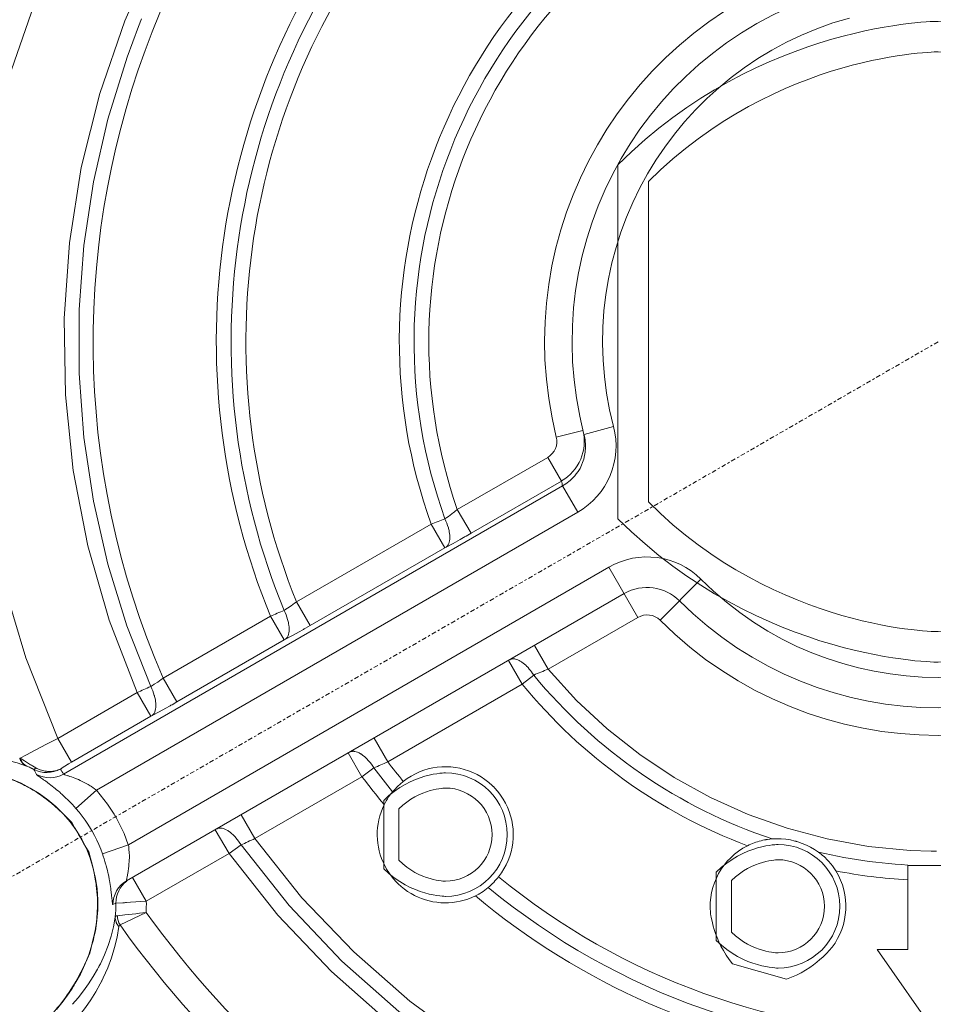
# Model space of a CAD drawing. Units: inches. Extents: x 0 to 420, y 0 to 297.
# Drawn here: x 196 to 238, y 106 to 151 of the extents above; entities that cross this region are included whole.
import ezdxf

# ---------------------------------------------------------------- set-up
doc = ezdxf.new("R2010")
doc.units = ezdxf.units.IN
doc.header["$MEASUREMENT"] = 0
doc.linetypes.add('AI-Linetype-2', pattern=[0.351367, 0.208844, -0.069497, 0.003528, -0.069497])
doc.linetypes.add('AI-Linetype-4', pattern=[0.351367, 0.208844, -0.069497, 0.003528, -0.069497])
doc.layers.add('Layer 1', color=7, linetype='Continuous')

# ---------------------------------------------------------------- blocks, each defined once
blk = doc.blocks.new('block 4')
at = {"layer": 'Layer 1', "color": 7, "lineweight": 9, "true_color": 0xffffff}
for points in [[(197.298, 152.687), (196.032, 148.988), (195.103, 145.211), (194.513, 141.378), (194.262, 137.512), (194.351, 133.637), (194.783, 129.776), (195.557, 125.951), (196.675, 122.187), (198.138, 118.505)], [(202.632, 154.449), (201.194, 151.23), (200.053, 147.92), (199.211, 144.54), (198.668, 141.108), (198.426, 137.647), (198.485, 134.176), (198.847, 130.716), (199.513, 127.285), (200.483, 123.905), (201.761, 120.596)], [(201.955, 151.316), (201.816, 150.97), (201.297, 149.577), (200.424, 146.75), (199.768, 143.881), (199.331, 140.981), (199.113, 138.063), (199.112, 135.14), (199.33, 132.223), (199.765, 129.325), (200.418, 126.459), (201.288, 123.637), (202.375, 120.872)], [(220.877, 132.25), (222.092, 132.553)], [(223.486, 132.722), (222.14, 132.37)], [(220.485, 131.322), (216.361, 128.942)], [(220.485, 131.322), (221.11, 130.241)], [(221.11, 130.24), (216.986, 127.86)], [(221.165, 130.022), (198.399, 116.878)], [(221.86, 128.82), (221.165, 130.022)], [(216.362, 128.942), (216.255, 128.856), (216.228, 128.835), (216.221, 128.83), (216.217, 128.827), (216.212, 128.823), (216.193, 128.808), (216.115, 128.748), (216.037, 128.689), (215.958, 128.631), (215.878, 128.574), (215.797, 128.518)], [(216.362, 128.942), (216.987, 127.86)], [(221.86, 128.82), (199.902, 116.143)], [(215.167, 128.28), (209.027, 124.735)], [(215.167, 128.28), (215.792, 127.199)], [(216.987, 127.86), (216.767, 127.735), (216.712, 127.704), (216.698, 127.695), (216.691, 127.691), (216.681, 127.686), (216.641, 127.663), (216.484, 127.575), (216.169, 127.401), (215.851, 127.232)], [(215.792, 127.198), (209.652, 123.654)], [(201.357, 113.66), (223.278, 126.316)], [(223.278, 126.316), (224.6, 124.027)], [(225.608, 123.895), (227.476, 125.765)], [(201.279, 112.008), (223.974, 125.112)], [(209.027, 124.736), (208.919, 124.655), (208.892, 124.636), (208.886, 124.631), (208.882, 124.628), (208.876, 124.625), (208.857, 124.611), (208.779, 124.555), (208.621, 124.447), (208.541, 124.393), (208.461, 124.342)], [(209.027, 124.736), (209.652, 123.654)], [(207.841, 124.078), (202.945, 121.251)], [(207.841, 124.078), (208.465, 122.997)], [(220.501, 121.661), (224.6, 124.027)], [(209.652, 123.654), (209.434, 123.529), (209.38, 123.498), (209.366, 123.49), (209.358, 123.485), (209.348, 123.48), (209.309, 123.458), (209.153, 123.37), (208.84, 123.198), (208.525, 123.029)], [(208.465, 122.996), (203.569, 120.17)], [(220.501, 121.661), (219.875, 122.745)], [(219.845, 121.397), (219.798, 121.468), (219.749, 121.537), (219.699, 121.605), (219.645, 121.671), (219.589, 121.734), (219.562, 121.764), (219.536, 121.791), (219.483, 121.844), (219.428, 121.893), (219.37, 121.941), (219.31, 121.984), (219.279, 122.005), (219.272, 122.01), (219.269, 122.012), (219.267, 122.013), (219.26, 122.018), (219.234, 122.034), (219.178, 122.064), (219.121, 122.09), (219.071, 122.11), (219.019, 122.124), (218.992, 122.129), (218.968, 122.133), (218.923, 122.136), (218.878, 122.134), (218.833, 122.127), (218.79, 122.115), (218.75, 122.096)], [(219.318, 120.977), (218.692, 122.062)], [(202.945, 121.252), (202.836, 121.174), (202.808, 121.156), (202.802, 121.151), (202.798, 121.148), (202.793, 121.144), (202.773, 121.131), (202.695, 121.078), (202.536, 120.973), (202.456, 120.922), (202.375, 120.872)], [(202.945, 121.252), (203.57, 120.17)], [(219.318, 120.977), (219.845, 121.397)], [(220.501, 121.661), (221.797, 120.241), (223.194, 118.942), (224.685, 117.769), (226.26, 116.725), (227.912, 115.814), (229.632, 115.04), (231.41, 114.408), (233.238, 113.922), (235.109, 113.584), (237.012, 113.4), (237.973, 113.367), (238.214, 113.364)], [(213.189, 117.439), (219.317, 120.977)], [(201.761, 120.596), (198.138, 118.505)], [(201.761, 120.596), (202.385, 119.515)], [(203.569, 120.17), (203.352, 120.045), (203.297, 120.015), (203.283, 120.006), (203.275, 120.002), (203.266, 119.997), (203.227, 119.974), (203.072, 119.887), (202.759, 119.715), (202.445, 119.547)], [(202.385, 119.514), (198.763, 117.423)], [(198.138, 118.505), (197.62, 118.244), (197.106, 117.977), (196.705, 117.762), (196.429, 117.607)], [(198.138, 118.505), (198.763, 117.423)], [(213.189, 117.439), (212.563, 118.524)], [(192.391, 117.51), (192.769, 117.58), (193.15, 117.635), (193.534, 117.672), (193.919, 117.692), (194.305, 117.693), (194.401, 117.691), (194.425, 117.69), (194.442, 117.689), (194.47, 117.688), (194.579, 117.682), (195.014, 117.646), (195.445, 117.585), (195.873, 117.499), (196.293, 117.386), (196.704, 117.248)], [(212.013, 116.76), (211.387, 117.845)], [(212.556, 117.159), (212.501, 117.244), (212.444, 117.327), (212.383, 117.406), (212.318, 117.483), (212.284, 117.521), (212.254, 117.554), (212.191, 117.617), (212.125, 117.677), (212.057, 117.732), (211.985, 117.783), (211.975, 117.789), (211.971, 117.792), (211.963, 117.798), (211.947, 117.807), (211.882, 117.843), (211.849, 117.86), (211.815, 117.874), (211.755, 117.896), (211.692, 117.912), (211.663, 117.916), (211.635, 117.919), (211.578, 117.918), (211.565, 117.917), (211.558, 117.916), (211.553, 117.916), (211.541, 117.914), (211.492, 117.9), (211.446, 117.878)], [(196.704, 117.248), (196.684, 117.258), (196.665, 117.269), (196.646, 117.281), (196.627, 117.293), (196.609, 117.306), (196.592, 117.32), (196.574, 117.335), (196.558, 117.35), (196.542, 117.366), (196.527, 117.383), (196.52, 117.391), (196.518, 117.393), (196.517, 117.395), (196.515, 117.398), (196.507, 117.406), (196.493, 117.425), (196.48, 117.444), (196.467, 117.464), (196.456, 117.484), (196.445, 117.505), (196.434, 117.525), (196.425, 117.547), (196.416, 117.568), (196.408, 117.591), (196.401, 117.612)], [(197.131, 117.168), (196.979, 117.257), (196.941, 117.28), (196.932, 117.285), (196.921, 117.293), (196.897, 117.307), (196.802, 117.365), (196.614, 117.484), (196.429, 117.607)], [(196.429, 117.607), (196.436, 117.585), (196.443, 117.563), (196.451, 117.541), (196.46, 117.52), (196.47, 117.498), (196.48, 117.478), (196.492, 117.457), (196.504, 117.438), (196.517, 117.419), (196.531, 117.399), (196.538, 117.391), (196.54, 117.388), (196.541, 117.386), (196.543, 117.384), (196.55, 117.376), (196.565, 117.36), (196.58, 117.343), (196.597, 117.328), (196.613, 117.313), (196.63, 117.299), (196.648, 117.286), (196.666, 117.274), (196.685, 117.262), (196.704, 117.25), (196.724, 117.24)], [(197.047, 117.092), (196.971, 117.13), (196.952, 117.14), (196.942, 117.144), (196.932, 117.149), (196.891, 117.169), (196.85, 117.188), (196.808, 117.206), (196.766, 117.223), (196.724, 117.24)], [(198.763, 117.423), (198.657, 117.361), (198.63, 117.345), (198.623, 117.342), (198.615, 117.336), (198.598, 117.326), (198.529, 117.284), (198.391, 117.199), (198.323, 117.155), (198.256, 117.11)], [(218.244, 112.197), (218.375, 112.374), (218.49, 112.557), (218.592, 112.746), (218.68, 112.939), (218.754, 113.136), (218.814, 113.337), (218.86, 113.541), (218.892, 113.746), (218.91, 113.953), (218.914, 114.16), (218.904, 114.366), (218.881, 114.572), (218.844, 114.776), (218.793, 114.977), (218.729, 115.175), (218.651, 115.369), (218.56, 115.558), (218.455, 115.743), (218.336, 115.921), (218.205, 116.091), (218.06, 116.254), (218.021, 116.294), (218.005, 116.31), (217.995, 116.32), (217.956, 116.358), (217.792, 116.503), (217.622, 116.635), (217.444, 116.754), (217.26, 116.858), (217.071, 116.95), (216.876, 117.028), (216.678, 117.092), (216.477, 117.143), (216.273, 117.18), (216.067, 117.203), (215.861, 117.213), (215.654, 117.208), (215.447, 117.19), (215.242, 117.159), (215.038, 117.113), (214.838, 117.053), (214.64, 116.979), (214.447, 116.892), (214.258, 116.79), (214.076, 116.673), (213.899, 116.543)], [(196.021, 116.653), (196.461, 116.465), (196.886, 116.244), (197.292, 115.993), (197.68, 115.713), (198.046, 115.404), (198.386, 115.068), (198.699, 114.707), (198.981, 114.321), (199.23, 113.912), (199.443, 113.484), (199.62, 113.039), (199.759, 112.581), (199.863, 112.114), (199.931, 111.641), (199.964, 111.164), (199.961, 110.685), (199.924, 110.209), (199.852, 109.736), (199.804, 109.502), (199.789, 109.439), (199.761, 109.323), (199.698, 109.093), (199.55, 108.639), (199.372, 108.195), (199.167, 107.762), (198.937, 107.343), (198.887, 107.259), (198.856, 107.209), (198.793, 107.107), (198.661, 106.906), (198.383, 106.518), (198.083, 106.144)], [(197.131, 117.168), (197.118, 117.153), (197.112, 117.145), (197.106, 117.137), (197.099, 117.131), (197.093, 117.123), (197.086, 117.117), (197.079, 117.109), (197.074, 117.105), (197.07, 117.102), (197.065, 117.099), (197.06, 117.095), (197.057, 117.094), (197.053, 117.092), (197.051, 117.092), (197.05, 117.091), (197.049, 117.091), (197.047, 117.092)], [(198.255, 117.11), (198.208, 117.088), (198.16, 117.068), (198.111, 117.05), (198.061, 117.035), (198.01, 117.023), (197.958, 117.013), (197.906, 117.006), (197.853, 117), (197.801, 116.998), (197.748, 116.998), (197.722, 116.998), (197.715, 116.999), (197.711, 116.999), (197.704, 116.999), (197.675, 117), (197.617, 117.006), (197.56, 117.015), (197.503, 117.026), (197.448, 117.039), (197.393, 117.055), (197.338, 117.073), (197.284, 117.093), (197.232, 117.116), (197.181, 117.141), (197.131, 117.168)], [(198.399, 116.878), (198.411, 116.869), (198.414, 116.868), (198.421, 116.865), (198.435, 116.859), (198.448, 116.854), (198.466, 116.847), (198.509, 116.832), (198.562, 116.815), (198.59, 116.806), (198.621, 116.796), (198.653, 116.785), (198.686, 116.774), (198.757, 116.75), (198.914, 116.693), (198.952, 116.678), (198.994, 116.662), (199.08, 116.626), (199.165, 116.589), (199.254, 116.547), (199.431, 116.457), (199.522, 116.405), (199.612, 116.35), (199.656, 116.322), (199.667, 116.315), (199.674, 116.31), (199.685, 116.302), (199.73, 116.272), (199.817, 116.209), (199.902, 116.143)], [(207.123, 113.937), (212.013, 116.76)], [(212.013, 116.76), (212.556, 117.16)], [(213.899, 116.543), (213.847, 116.502), (213.797, 116.459), (213.772, 116.437), (213.766, 116.432), (213.762, 116.429), (213.758, 116.425), (213.74, 116.409), (213.671, 116.346), (213.604, 116.281), (213.538, 116.213), (213.474, 116.144), (213.412, 116.075)], [(198.963, 115.315), (199.902, 116.143)], [(199.902, 116.143), (200.078, 115.936), (200.246, 115.724), (200.407, 115.505), (200.56, 115.281), (200.704, 115.05), (200.739, 114.992), (200.748, 114.978), (200.754, 114.968), (200.762, 114.953), (200.796, 114.894), (200.926, 114.656), (201.047, 114.413), (201.159, 114.166), (201.262, 113.915), (201.356, 113.66)], [(213.412, 116.074), (213.372, 116.026), (213.333, 115.978), (213.314, 115.953), (213.309, 115.947), (213.306, 115.943), (213.302, 115.938), (213.287, 115.918), (213.228, 115.835), (213.173, 115.75), (213.121, 115.664), (213.071, 115.575), (213.025, 115.485)], [(213.025, 115.485), (212.949, 115.316), (212.883, 115.144), (212.828, 114.969), (212.783, 114.793), (212.75, 114.616), (212.726, 114.438), (212.713, 114.259), (212.71, 114.081), (212.718, 113.903), (212.735, 113.725), (212.763, 113.549), (212.8, 113.375), (212.848, 113.203), (212.905, 113.034), (212.973, 112.868), (213.05, 112.705), (213.136, 112.548), (213.233, 112.393), (213.338, 112.245), (213.453, 112.102), (213.578, 111.965), (213.61, 111.931), (213.624, 111.917), (213.632, 111.909), (213.665, 111.877), (213.803, 111.752), (213.946, 111.637), (214.095, 111.531), (214.249, 111.436), (214.407, 111.348), (214.569, 111.272), (214.735, 111.204), (214.904, 111.147), (215.076, 111.099), (215.25, 111.062), (215.426, 111.034), (215.604, 111.016), (215.781, 111.009), (215.96, 111.012), (216.139, 111.025), (216.317, 111.049), (216.495, 111.083), (216.671, 111.127), (216.845, 111.182), (217.017, 111.248), (217.186, 111.324)], [(198.963, 115.315), (199.11, 115.144), (199.25, 114.966), (199.384, 114.784), (199.512, 114.597), (199.632, 114.405), (199.661, 114.356), (199.668, 114.344), (199.673, 114.337), (199.68, 114.324), (199.708, 114.275), (199.817, 114.076), (199.917, 113.873), (200.011, 113.667), (200.097, 113.458), (200.176, 113.247)], [(207.123, 113.937), (206.497, 115.021)], [(205.95, 113.26), (205.324, 114.344)], [(206.5, 113.648), (206.446, 113.734), (206.388, 113.817), (206.327, 113.898), (206.262, 113.977), (206.228, 114.014), (206.197, 114.048), (206.134, 114.111), (206.068, 114.171), (205.999, 114.228), (205.926, 114.28), (205.917, 114.287), (205.912, 114.289), (205.905, 114.294), (205.889, 114.304), (205.823, 114.342), (205.789, 114.359), (205.756, 114.373), (205.694, 114.395), (205.63, 114.411), (205.602, 114.416), (205.573, 114.419), (205.517, 114.418), (205.502, 114.417), (205.495, 114.416), (205.491, 114.415), (205.478, 114.413), (205.429, 114.399), (205.405, 114.39), (205.382, 114.378)], [(200.176, 113.246), (201.357, 113.66)], [(201.357, 113.66), (201.372, 113.566), (201.384, 113.471), (201.4, 113.28), (201.403, 113.183), (201.403, 113.093), (201.398, 112.917), (201.384, 112.741), (201.38, 112.697), (201.376, 112.658), (201.366, 112.584), (201.344, 112.438), (201.319, 112.293), (201.298, 112.183), (201.292, 112.155), (201.291, 112.148), (201.29, 112.144), (201.29, 112.139), (201.286, 112.121), (201.274, 112.046)], [(205.95, 113.26), (206.501, 113.649)], [(206.5, 113.648), (208.688, 110.887), (211.092, 108.354), (213.695, 106.06), (216.478, 104.013), (219.424, 102.224), (222.513, 100.701), (225.728, 99.453), (229.05, 98.489), (232.461, 97.82), (235.943, 97.455), (237.705, 97.389), (238.147, 97.384)], [(207.123, 113.937), (209.274, 111.24), (211.635, 108.767), (214.19, 106.527), (216.92, 104.528), (219.808, 102.781), (222.836, 101.294), (225.987, 100.076), (229.241, 99.136), (232.582, 98.483), (235.992, 98.127), (237.717, 98.062), (238.15, 98.058)], [(230.721, 113.922), (230.612, 113.913), (230.504, 113.899), (230.449, 113.89), (230.436, 113.887), (230.428, 113.886), (230.418, 113.885), (230.377, 113.877), (230.296, 113.86), (230.214, 113.841), (230.134, 113.82), (230.054, 113.796), (229.975, 113.77), (229.896, 113.742), (229.819, 113.713), (229.742, 113.68), (229.666, 113.647), (229.592, 113.609)], [(232.831, 113.324), (232.658, 113.441), (232.477, 113.547), (232.289, 113.64), (232.095, 113.721), (231.896, 113.789), (231.846, 113.804), (231.833, 113.808), (231.824, 113.81), (231.812, 113.814), (231.762, 113.828), (231.556, 113.875), (231.349, 113.907), (231.139, 113.926), (230.93, 113.931), (230.721, 113.922)], [(202.176, 111.081), (205.95, 113.26)], [(205.95, 113.26), (208.175, 110.45), (210.621, 107.873), (213.269, 105.539), (216.1, 103.457), (219.096, 101.635), (222.239, 100.085), (225.509, 98.815), (228.889, 97.835), (232.36, 97.155), (235.902, 96.782), (237.694, 96.715), (238.144, 96.711)], [(233.627, 112.464), (233.567, 112.559), (233.504, 112.65), (233.471, 112.695), (233.462, 112.707), (233.457, 112.713), (233.451, 112.722), (233.426, 112.754), (233.373, 112.818), (233.319, 112.881), (233.264, 112.942), (233.207, 113.001), (233.148, 113.06), (233.087, 113.116), (233.025, 113.17), (232.962, 113.223), (232.897, 113.274), (232.831, 113.324)], [(236.903, 112.704), (236.903, 108.877)], [(239.686, 112.704), (236.903, 112.704)], [(201.274, 112.046), (201.273, 112.043), (201.273, 112.04), (201.272, 112.037), (201.272, 112.035), (201.272, 112.034), (201.272, 112.031), (201.272, 112.029), (201.272, 112.028), (201.272, 112.028), (201.272, 112.027), (201.272, 112.026), (201.272, 112.024), (201.272, 112.021), (201.272, 112.018), (201.273, 112.015), (201.273, 112.014), (201.273, 112.013), (201.274, 112.012), (201.274, 112.011), (201.274, 112.01), (201.275, 112.009), (201.275, 112.009), (201.276, 112.009), (201.276, 112.008), (201.277, 112.008), (201.278, 112.008), (201.279, 112.009)], [(202.176, 111.081), (201.55, 112.165)], [(217.186, 111.324), (217.248, 111.355), (217.309, 111.388), (217.339, 111.405), (217.346, 111.408), (217.35, 111.411), (217.355, 111.414), (217.377, 111.426), (217.46, 111.478), (217.543, 111.532), (217.622, 111.589), (217.7, 111.648), (217.776, 111.711)], [(200.653, 110.927), (200.787, 110.993)], [(200.787, 110.993), (201.105, 111.011), (201.185, 111.015), (201.226, 111.018), (201.271, 111.021), (201.453, 111.033), (202.176, 111.081)], [(202.169, 110.57), (201.858, 110.532), (201.78, 110.522), (201.699, 110.512), (201.531, 110.492), (201.195, 110.457), (200.858, 110.423)], [(200.978, 110), (202.17, 110.57)], [(200.763, 110.358), (200.682, 109.92), (200.571, 109.486), (200.433, 109.059), (200.27, 108.642), (200.082, 108.234), (200.031, 108.134), (200.018, 108.109), (200.01, 108.094), (199.998, 108.072), (199.952, 107.985), (199.755, 107.643), (199.542, 107.311), (199.314, 106.99), (199.072, 106.68), (198.816, 106.382)], [(200.858, 110.423), (200.846, 110.422), (200.839, 110.421), (200.833, 110.419), (200.826, 110.418), (200.82, 110.416), (200.814, 110.414), (200.808, 110.412), (200.802, 110.409), (200.797, 110.405), (200.794, 110.403), (200.793, 110.403), (200.793, 110.403), (200.792, 110.402), (200.791, 110.401), (200.787, 110.398), (200.783, 110.394), (200.779, 110.39), (200.777, 110.387), (200.773, 110.382), (200.771, 110.377), (200.768, 110.373), (200.766, 110.369), (200.765, 110.363), (200.763, 110.358)], [(200.763, 110.358), (200.763, 110.337), (200.763, 110.315), (200.763, 110.293), (200.765, 110.271), (200.771, 110.228), (200.781, 110.186), (200.794, 110.144), (200.797, 110.133), (200.799, 110.131), (200.799, 110.129), (200.8, 110.126), (200.804, 110.116), (200.813, 110.094), (200.823, 110.074), (200.845, 110.034), (200.87, 109.996), (200.897, 109.959), (200.927, 109.925)], [(200.978, 110), (200.974, 109.999), (200.97, 109.997), (200.966, 109.995), (200.963, 109.993), (200.959, 109.991), (200.956, 109.989), (200.953, 109.986), (200.95, 109.983), (200.947, 109.979), (200.945, 109.977), (200.943, 109.975), (200.943, 109.974), (200.943, 109.974), (200.941, 109.971), (200.939, 109.967), (200.937, 109.963), (200.935, 109.959), (200.933, 109.953), (200.932, 109.949), (200.93, 109.944), (200.929, 109.934), (200.927, 109.925)], [(200.927, 109.925), (200.845, 109.444), (200.73, 108.968), (200.586, 108.5), (200.414, 108.041), (200.215, 107.593), (200.161, 107.483), (200.147, 107.455), (200.139, 107.438), (200.126, 107.415), (200.077, 107.319), (199.869, 106.947), (199.642, 106.584), (199.399, 106.233), (199.14, 105.895), (198.866, 105.568)], [(235.512, 108.877), (238.295, 104.902)], [(236.903, 108.877), (235.512, 108.877)]]:
    blk.add_lwpolyline(points, dxfattribs=at)
at = {"layer": 'Layer 1', "color": 7, "linetype": 'AI-Linetype-2', "lineweight": 18, "true_color": 0xffffff}
blk.add_lwpolyline([(238.295, 136.593), (194.459, 111.286)], dxfattribs=at)
at = {"layer": 'Layer 1', "color": 7, "lineweight": 9, "true_color": 0xffffff}
for points in [[(226.693, 189.091), (202.319, 183.704), (184.858, 162.25), (184.535, 137.289)], [(227.047, 187.386), (203.48, 182.168), (186.599, 161.424), (186.276, 137.289)], [(220.435, 185.365), (200.934, 178.223), (187.561, 160.152), (186.433, 139.414)], [(222.934, 171.935), (203.422, 163.455), (194.475, 140.768), (202.945, 121.252)], [(225.815, 157.766), (215.645, 151.771), (211.174, 139.39), (215.167, 128.28)], [(226.471, 157.367), (216.376, 151.621), (211.873, 139.45), (215.797, 128.519)], [(227.086, 156.939), (217.161, 151.471), (212.63, 139.641), (216.362, 128.942)], [(212.148, 156.605), (205.028, 147.301), (203.387, 134.915), (207.84, 124.078)], [(212.685, 156.197), (205.71, 147.086), (204.102, 134.956), (208.46, 124.342)], [(213.221, 155.79), (206.423, 146.911), (204.828, 135.099), (209.027, 124.736)], [(233.348, 153.849), (224.051, 151.184), (218.538, 141.633), (220.877, 132.25)], [(233.874, 152.696), (225.058, 150.276), (219.827, 141.216), (222.139, 132.37)], [(234.243, 151.354), (226.161, 149.135), (221.366, 140.83), (223.486, 132.722)], [(184.535, 135.898), (184.912, 106.749), (208.45, 83.211), (237.599, 82.834)], [(221.112, 130.245), (221.917, 130.709), (222.318, 131.651), (222.092, 132.553)], [(221.86, 128.819), (223.219, 129.606), (223.884, 131.204), (223.485, 132.722)], [(220.485, 131.322), (220.808, 131.509), (220.968, 131.888), (220.877, 132.25)], [(221.11, 130.24), (221.128, 130.167), (221.146, 130.094), (221.165, 130.022)], [(215.797, 128.518), (215.587, 128.439), (215.377, 128.361), (215.167, 128.28)], [(215.851, 127.231), (215.831, 127.221), (215.812, 127.21), (215.792, 127.198)], [(227.476, 125.765), (226.363, 126.877), (224.641, 127.104), (223.278, 126.316)], [(227.476, 125.765), (233.453, 119.794), (243.137, 119.794), (249.113, 125.765)], [(226.493, 124.78), (225.824, 125.448), (224.792, 125.584), (223.973, 125.111)], [(226.493, 124.78), (233.012, 118.267), (243.577, 118.267), (250.097, 124.78)], [(208.461, 124.341), (208.254, 124.254), (208.047, 124.166), (207.84, 124.078)], [(225.608, 123.895), (225.34, 124.162), (224.927, 124.216), (224.6, 124.027)], [(225.608, 123.895), (232.616, 116.892), (243.973, 116.892), (250.982, 123.895)], [(208.525, 123.029), (208.505, 123.019), (208.485, 123.008), (208.465, 122.996)], [(220.501, 121.661), (220.282, 121.574), (220.063, 121.487), (219.845, 121.397)], [(219.845, 121.397), (222.697, 117.935), (226.466, 115.344), (230.721, 113.923)], [(202.375, 120.872), (202.17, 120.78), (201.965, 120.688), (201.761, 120.597)], [(219.318, 120.977), (222.041, 117.667), (225.583, 115.128), (229.592, 113.61)], [(202.444, 119.547), (202.424, 119.537), (202.405, 119.525), (202.385, 119.514)], [(196.429, 117.607), (196.419, 117.609), (196.41, 117.611), (196.4, 117.613)], [(196.724, 117.24), (196.717, 117.243), (196.711, 117.246), (196.704, 117.248)], [(213.189, 117.439), (212.978, 117.346), (212.767, 117.254), (212.556, 117.159)], [(213.189, 117.439), (213.42, 117.136), (213.657, 116.837), (213.899, 116.543)], [(197.047, 117.092), (197.427, 116.894), (197.881, 116.901), (198.255, 117.111)], [(197.165, 116.866), (197.127, 116.942), (197.087, 117.018), (197.047, 117.092)], [(197.165, 116.866), (197.55, 116.653), (198.018, 116.657), (198.399, 116.878)], [(198.399, 116.878), (198.352, 116.956), (198.304, 117.033), (198.256, 117.11)], [(212.013, 116.76), (212.34, 116.327), (212.678, 115.901), (213.025, 115.486)], [(212.556, 117.159), (212.833, 116.791), (213.119, 116.43), (213.412, 116.075)], [(207.123, 113.937), (206.915, 113.841), (206.707, 113.745), (206.5, 113.649)], [(232.831, 113.324), (234.365, 112.963), (235.931, 112.756), (237.505, 112.704)], [(233.627, 112.464), (234.709, 112.255), (235.803, 112.119), (236.903, 112.057)], [(201.279, 112.008), (200.892, 111.785), (200.654, 111.373), (200.653, 110.928)], [(201.286, 112.002), (200.969, 111.763), (200.784, 111.39), (200.787, 110.993)], [(217.776, 111.711), (217.947, 111.858), (218.104, 112.021), (218.244, 112.197)], [(218.244, 112.197), (223.873, 107.571), (230.929, 105.034), (238.215, 105.016)], [(217.776, 111.711), (229.691, 101.885), (246.899, 101.885), (258.814, 111.711)], [(200.763, 110.358), (200.78, 110.57), (200.788, 110.781), (200.787, 110.993)], [(202.17, 110.57), (202.177, 110.74), (202.179, 110.91), (202.177, 111.081)], [(217.186, 111.324), (221.998, 107.305), (227.857, 104.743), (234.075, 103.939)], [(234.51, 103.886), (243.476, 102.849), (252.475, 105.538), (259.403, 111.324)], [(202.17, 110.57), (210.13, 99.52), (222.71, 92.721), (236.315, 92.115)], [(200.858, 110.423), (200.854, 110.277), (200.898, 110.123), (200.978, 110.001)], [(200.978, 110), (209.194, 98.47), (222.279, 91.385), (236.426, 90.809)]]:
    blk.add_open_spline(points, degree=3, dxfattribs=at)
at = {"layer": 'Layer 1', "color": 7, "linetype": 'AI-Linetype-4', "lineweight": 9, "true_color": 0xffffff}
blk.add_open_spline([(289.049, 136.455), (289.049, 164.486), (266.326, 187.21), (238.295, 187.21), (238.295, 187.21), (210.264, 187.21), (187.54, 164.486), (187.54, 164.486), (187.54, 108.425), (187.54, 108.425), (210.264, 85.702), (238.295, 85.702), (238.295, 85.702), (266.325, 85.702), (289.049, 108.424), (289.049, 136.455)], degree=3, knots=[0, 0, 0, 0, 1, 1, 1, 2, 2, 2, 3, 3, 3, 4, 4, 4, 5, 5, 5, 5], dxfattribs=at)
at = {"layer": 'Layer 1', "color": 7, "lineweight": 9, "true_color": 0xffffff}
for points, knots in [([(252.906, 136.593), (252.906, 144.663), (246.364, 151.204), (238.294, 151.204), (238.294, 151.204), (230.225, 151.204), (223.684, 144.663), (223.684, 144.663), (223.684, 128.524), (223.684, 128.524), (230.225, 121.983), (238.294, 121.982), (238.294, 121.982), (246.364, 121.982), (252.906, 128.524), (252.906, 136.593)], [0, 0, 0, 0, 1, 1, 1, 2, 2, 2, 3, 3, 3, 4, 4, 4, 5, 5, 5, 5]), ([(251.514, 136.593), (251.514, 143.894), (245.596, 149.813), (238.294, 149.813), (238.294, 149.813), (230.994, 149.813), (225.075, 143.894), (225.075, 143.894), (225.075, 129.293), (225.075, 129.293), (230.994, 123.374), (238.294, 123.374), (238.294, 123.374), (245.595, 123.374), (251.514, 129.293), (251.514, 136.593)], [0, 0, 0, 0, 1, 1, 1, 2, 2, 2, 3, 3, 3, 4, 4, 4, 5, 5, 5, 5]), ([(222.139, 132.37), (222.197, 132.151), (222.219, 131.921), (222.203, 131.693), (222.203, 131.693), (222.188, 131.466), (222.135, 131.242), (222.135, 131.242), (221.962, 130.821), (221.962, 130.821), (221.84, 130.626), (221.691, 130.454), (221.691, 130.454), (221.54, 130.282), (221.362, 130.135), (221.165, 130.022)], [0, 0, 0, 0, 1, 1, 1, 2, 2, 2, 3, 3, 3, 4, 4, 4, 5, 5, 5, 5]), ([(215.797, 128.518), (215.861, 128.389), (215.913, 128.253), (215.952, 128.114), (215.952, 128.114), (215.97, 128.049), (215.985, 127.983), (215.996, 127.918), (215.996, 127.918), (216.007, 127.857), (216.014, 127.798), (216.016, 127.734), (216.016, 127.734), (216.023, 127.552), (215.992, 127.338), (215.851, 127.232)], [0, 0, 0, 0, 1, 1, 1, 2, 2, 2, 3, 3, 3, 4, 4, 4, 5, 5, 5, 5]), ([(208.461, 124.341), (208.527, 124.21), (208.582, 124.073), (208.622, 123.931), (208.622, 123.931), (208.641, 123.865), (208.657, 123.798), (208.668, 123.731), (208.668, 123.731), (208.679, 123.67), (208.687, 123.609), (208.69, 123.543), (208.69, 123.543), (208.698, 123.357), (208.668, 123.138), (208.525, 123.029)], [0, 0, 0, 0, 1, 1, 1, 2, 2, 2, 3, 3, 3, 4, 4, 4, 5, 5, 5, 5]), ([(202.375, 120.872), (202.442, 120.74), (202.498, 120.601), (202.54, 120.458), (202.54, 120.458), (202.559, 120.392), (202.575, 120.324), (202.588, 120.257), (202.588, 120.257), (202.599, 120.195), (202.607, 120.133), (202.61, 120.068), (202.61, 120.068), (202.619, 119.879), (202.589, 119.657), (202.444, 119.547)], [0, 0, 0, 0, 1, 1, 1, 2, 2, 2, 3, 3, 3, 4, 4, 4, 5, 5, 5, 5]), ([(197.403, 105.453), (197.978, 106), (198.485, 106.624), (198.894, 107.31), (198.894, 107.31), (199.297, 107.983), (199.604, 108.717), (199.779, 109.48), (199.779, 109.48), (199.866, 109.86), (199.921, 110.248), (199.94, 110.636), (199.94, 110.636), (199.96, 111.026), (199.944, 111.416), (199.892, 111.804), (199.892, 111.804), (199.79, 112.572), (199.547, 113.327), (199.159, 113.999), (199.159, 113.999), (198.772, 114.67), (198.239, 115.258), (197.626, 115.73), (197.626, 115.73), (197.315, 115.969), (196.985, 116.178), (196.638, 116.356), (196.638, 116.356), (196.292, 116.533), (195.929, 116.68), (195.556, 116.794), (195.556, 116.794), (194.808, 117.024), (194.019, 117.125), (193.233, 117.114), (193.233, 117.114), (192.436, 117.102), (191.641, 116.975), (190.88, 116.75)], [0, 0, 0, 0, 1, 1, 1, 2, 2, 2, 3, 3, 3, 4, 4, 4, 5, 5, 5, 6, 6, 6, 7, 7, 7, 8, 8, 8, 9, 9, 9, 10, 10, 10, 11, 11, 11, 12, 12, 12, 13, 13, 13, 13]), ([(197.165, 116.866), (197.169, 116.859), (197.174, 116.854), (197.181, 116.848), (197.181, 116.848), (197.192, 116.839), (197.203, 116.83), (197.214, 116.82), (197.214, 116.82), (197.231, 116.807), (197.248, 116.795), (197.265, 116.782), (197.265, 116.782), (197.287, 116.766), (197.31, 116.749), (197.332, 116.734), (197.332, 116.734), (197.392, 116.691), (197.452, 116.649), (197.512, 116.606), (197.512, 116.606), (197.59, 116.55), (197.668, 116.492), (197.745, 116.434), (197.745, 116.434), (197.838, 116.365), (197.929, 116.293), (198.02, 116.219), (198.02, 116.219), (198.123, 116.135), (198.225, 116.049), (198.324, 115.959), (198.324, 115.959), (198.434, 115.86), (198.541, 115.759), (198.645, 115.655), (198.645, 115.655), (198.754, 115.545), (198.861, 115.432), (198.963, 115.315)], [0, 0, 0, 0, 1, 1, 1, 2, 2, 2, 3, 3, 3, 4, 4, 4, 5, 5, 5, 6, 6, 6, 7, 7, 7, 8, 8, 8, 9, 9, 9, 10, 10, 10, 11, 11, 11, 12, 12, 12, 13, 13, 13, 13]), ([(218.639, 114.12), (218.639, 115.676), (217.377, 116.937), (215.821, 116.937), (215.821, 116.937), (214.265, 116.937), (213.004, 115.676), (213.004, 115.676), (213.004, 112.564), (213.004, 112.564), (214.265, 111.303), (215.821, 111.303), (215.821, 111.303), (217.377, 111.303), (218.639, 112.564), (218.639, 114.12)], [0, 0, 0, 0, 1, 1, 1, 2, 2, 2, 3, 3, 3, 4, 4, 4, 5, 5, 5, 5]), ([(217.944, 114.12), (217.944, 115.292), (216.994, 116.243), (215.821, 116.243), (215.821, 116.243), (214.649, 116.243), (213.699, 115.292), (213.699, 115.292), (213.699, 112.948), (213.699, 112.948), (214.649, 111.997), (215.821, 111.997), (215.821, 111.997), (216.994, 111.997), (217.944, 112.948), (217.944, 114.12)], [0, 0, 0, 0, 1, 1, 1, 2, 2, 2, 3, 3, 3, 4, 4, 4, 5, 5, 5, 5]), ([(229.592, 113.61), (228.456, 113.034), (227.788, 111.822), (227.91, 110.553), (227.91, 110.553), (228.033, 109.286), (228.92, 108.222), (228.92, 108.222), (231.37, 107.527), (231.37, 107.527), (232.683, 107.966), (233.453, 108.98), (233.453, 108.98), (234.223, 109.995), (234.292, 111.378), (233.627, 112.464)], [0, 0, 0, 0, 1, 1, 1, 2, 2, 2, 3, 3, 3, 4, 4, 4, 5, 5, 5, 5]), ([(233.807, 110.85), (233.807, 112.406), (232.545, 113.668), (230.989, 113.668), (230.989, 113.668), (229.433, 113.668), (228.171, 112.406), (228.171, 112.406), (228.171, 109.295), (228.171, 109.295), (229.433, 108.033), (230.989, 108.033), (230.989, 108.033), (232.545, 108.033), (233.807, 109.294), (233.807, 110.85)], [0, 0, 0, 0, 1, 1, 1, 2, 2, 2, 3, 3, 3, 4, 4, 4, 5, 5, 5, 5]), ([(200.176, 113.246), (200.229, 113.093), (200.278, 112.938), (200.322, 112.783), (200.322, 112.783), (200.363, 112.635), (200.4, 112.486), (200.432, 112.336), (200.432, 112.336), (200.462, 112.202), (200.488, 112.066), (200.51, 111.931), (200.51, 111.931), (200.53, 111.814), (200.547, 111.697), (200.562, 111.581), (200.562, 111.581), (200.574, 111.487), (200.585, 111.392), (200.595, 111.297), (200.595, 111.297), (200.603, 111.227), (200.611, 111.157), (200.618, 111.089), (200.618, 111.089), (200.621, 111.064), (200.624, 111.04), (200.627, 111.016), (200.627, 111.016), (200.63, 110.998), (200.634, 110.98), (200.636, 110.964), (200.636, 110.964), (200.638, 110.955), (200.638, 110.946), (200.644, 110.934), (200.644, 110.934), (200.647, 110.931), (200.65, 110.926), (200.653, 110.928)], [0, 0, 0, 0, 1, 1, 1, 2, 2, 2, 3, 3, 3, 4, 4, 4, 5, 5, 5, 6, 6, 6, 7, 7, 7, 8, 8, 8, 9, 9, 9, 10, 10, 10, 11, 11, 11, 12, 12, 12, 13, 13, 13, 13]), ([(233.112, 110.85), (233.112, 112.022), (232.162, 112.973), (230.989, 112.973), (230.989, 112.973), (229.817, 112.973), (228.866, 112.023), (228.866, 112.023), (228.866, 109.678), (228.866, 109.678), (229.817, 108.727), (230.989, 108.727), (230.989, 108.727), (232.162, 108.727), (233.112, 109.678), (233.112, 110.85)], [0, 0, 0, 0, 1, 1, 1, 2, 2, 2, 3, 3, 3, 4, 4, 4, 5, 5, 5, 5])]:
    blk.add_open_spline(points, degree=3, knots=knots, dxfattribs=at)

msp = doc.modelspace()

# ---------------------------------------------------------------- block references
at = {"layer": 'Layer 1'}
msp.add_blockref('block 4', (0, 0), dxfattribs=at)

doc.saveas('drawing.dxf')
